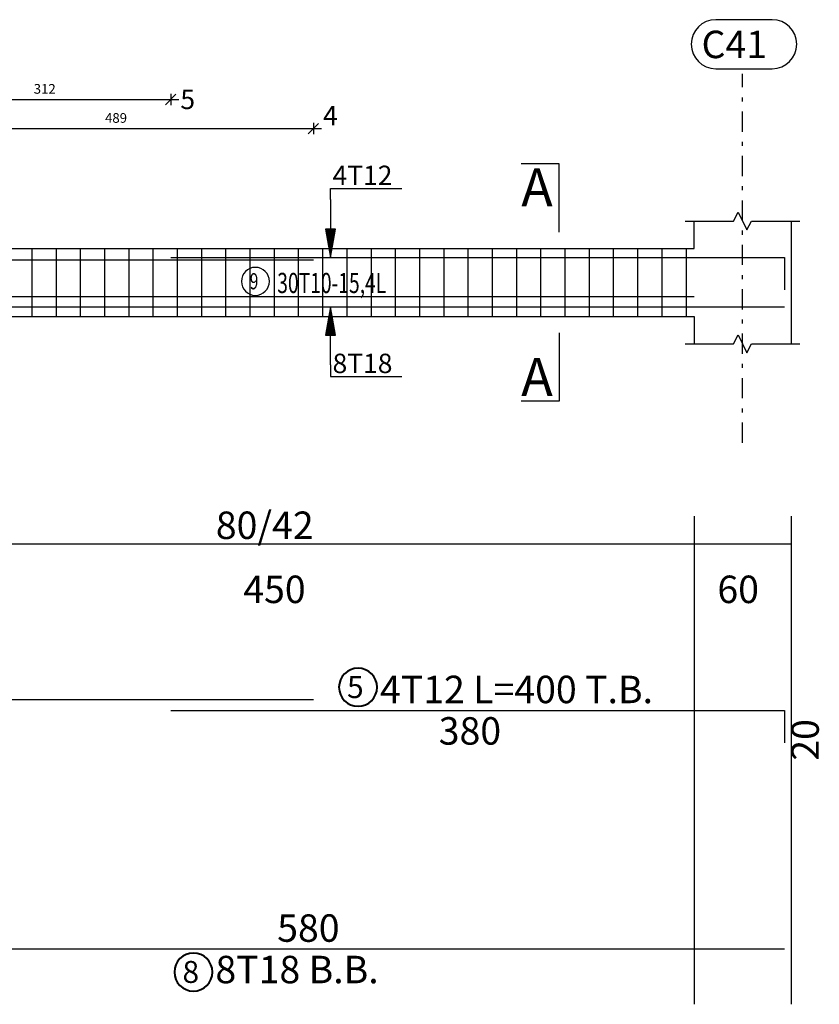
# Model space of a CAD drawing. Units: millimetres. Extents: x 3965 to 10663, y 5 to 2330.
# Drawn here: x 4036 to 4056, y 1170 to 1194 of the extents above; entities that cross this region are included whole.
import ezdxf

# ---------------------------------------------------------------- set-up
doc = ezdxf.new("R2010")
doc.units = ezdxf.units.MM
doc.linetypes.add('DASHDOT', pattern=[1, 0.5, -0.25, 0, -0.25])
for name, color, linetype in [('BARS', 5, 'Continuous'), ('BarSegTxt', 254, 'Continuous'), ('BeamDimLin', 4, 'Continuous'), ('BeamDimTxt', 6, 'Continuous'), ('BeamElevLin', 4, 'Continuous'), ('ColAxesPen', 1, 'Continuous'), ('DimLin', 11, 'Continuous'), ('ElevBarLin', 1, 'Continuous'), ('ElevBarTxt', 6, 'Continuous'), ('LinkDimLin', 1, 'Continuous'), ('LinkDimTxt', 6, 'Continuous'), ('SectMarkLin', 144, 'Continuous'), ('SectMarkTxt', 144, 'Continuous')]:
    doc.layers.add(name, color=color, linetype=linetype)
doc.layers.add('BarsTitle', color=254, linetype='Continuous', lineweight=40)
doc.styles.add('ATIR_DIM', font='Atira.shx', dxfattribs={"width": 0.8})
doc.styles.add('Txt-shx', font='Txt.shx')
doc.dimstyles.new('ATIR_DIM_2', dxfattribs={"dimtxt": 0.24, "dimasz": 0.1, "dimexe": 0.18, "dimexo": 0.0625, "dimgap": 0.144, "dimtad": 1, "dimdec": 4, "dimlfac": 50, "dimrnd": 1, "dimzin": 12, "dimdsep": 46, "dimtxsty": 'ATIR_DIM', "dimblk": 'ATIR_TICK', "dimblk1": 'ATIR_TICK', "dimcen": 0.09, "dimse1": 1, "dimse2": 1, "dimadec": 0, "dimazin": 0, "dimtfac": 1, "dimtdec": 4, "dimtmove": 2, "dimatfit": 3, "dimldrblk": 'ATIR_TICK', "dimfxl": 1, "dimtolj": 1, "dimtzin": 12, "dimarcsym": 0})

# ---------------------------------------------------------------- blocks, each defined once
blk = doc.blocks.new('ATIR_TICK')
for p, q in [((-2, 0), (2, 0)), ((-1.3, -1.3), (1.3, 1.3)), ((0, 1.4), (0, -1.4))]:
    blk.add_line(p, q)
blk = doc.blocks.new('*D672')
at = {"layer": 'Defpoints', "color": 0, "transparency": 16777216}
for p in [(4033.842, 1191.228), (4043.614, 1191.228), (4043.614, 1191.228)]:
    blk.add_point(p, dxfattribs=at)
at = {"layer": 'DimLin', "color": 0, "lineweight": -2, "transparency": 16777216}
blk.add_line((4033.942, 1191.228), (4043.514, 1191.228), dxfattribs=at)
at = {"layer": 'DimLin', "color": 0, "lineweight": -2, "transparency": 16777216, "xscale": 0.1, "yscale": 0.1, "zscale": 0.1, "rotation": 180}
blk.add_blockref('ATIR_TICK', (4033.842, 1191.228), dxfattribs=at)
at = {"layer": 'DimLin', "color": 0, "lineweight": -2, "transparency": 16777216, "xscale": 0.1, "yscale": 0.1, "zscale": 0.1}
blk.add_blockref('ATIR_TICK', (4043.614, 1191.228), dxfattribs=at)
at = {"layer": 'DimLin', "color": 0, "transparency": 16777216, "insert": (4038.728, 1191.492), "char_height": 0.24, "attachment_point": 5, "style": 'ATIR_DIM'}
blk.add_mtext('\\A1;489 ', dxfattribs=at)
blk = doc.blocks.new('*D675')
at = {"layer": 'Defpoints', "color": 0, "transparency": 16777216}
for p in [(4033.842, 1191.948), (4040.082, 1191.948), (4040.082, 1191.948)]:
    blk.add_point(p, dxfattribs=at)
at = {"layer": 'DimLin', "color": 0, "lineweight": -2, "transparency": 16777216}
blk.add_line((4033.942, 1191.948), (4039.982, 1191.948), dxfattribs=at)
at = {"layer": 'DimLin', "color": 0, "lineweight": -2, "transparency": 16777216, "xscale": 0.1, "yscale": 0.1, "zscale": 0.1, "rotation": 180}
blk.add_blockref('ATIR_TICK', (4033.842, 1191.948), dxfattribs=at)
at = {"layer": 'DimLin', "color": 0, "lineweight": -2, "transparency": 16777216, "xscale": 0.1, "yscale": 0.1, "zscale": 0.1}
blk.add_blockref('ATIR_TICK', (4040.082, 1191.948), dxfattribs=at)
at = {"layer": 'DimLin', "color": 0, "transparency": 16777216, "insert": (4036.962, 1192.212), "char_height": 0.24, "attachment_point": 5, "style": 'ATIR_DIM'}
blk.add_mtext('\\A1;312 ', dxfattribs=at)

msp = doc.modelspace()

# ---------------------------------------------------------------- linework, layer by layer
at = {"layer": 'BARS', "linetype": 'Continuous'}
for p, q in [((4036.641785, 1188.2601943), (4036.641785, 1186.5801944)), ((4037.2417835, 1188.2601943), (4037.2417835, 1186.5801944)), ((4037.8417819, 1188.2601943), (4037.8417819, 1186.5801944)), ((4038.4417804, 1188.2601943), (4038.4417804, 1186.5801944)), ((4039.0417789, 1188.2601943), (4039.0417789, 1186.5801944)), ((4039.6417774, 1188.2601943), (4039.6417774, 1186.5801944)), ((4040.2417758, 1188.2601943), (4040.2417758, 1186.5801944)), ((4040.8417743, 1188.2601943), (4040.8417743, 1186.5801944)), ((4041.4417728, 1188.2601943), (4041.4417728, 1186.5801944)), ((4042.0417713, 1188.2601943), (4042.0417713, 1186.5801944)), ((4042.6417697, 1188.2601943), (4042.6417697, 1186.5801944)), ((4043.2417682, 1188.2601943), (4043.2417682, 1186.5801944)), ((4043.8417667, 1188.2601943), (4043.8417667, 1186.5801944)), ((4044.4417652, 1188.2601943), (4044.4417652, 1186.5801944)), ((4045.0417636, 1188.2601943), (4045.0417636, 1186.5801944)), ((4045.6417621, 1188.2601943), (4045.6417621, 1186.5801944)), ((4046.2417606, 1188.2601943), (4046.2417606, 1186.5801944)), ((4046.841759, 1188.2601943), (4046.841759, 1186.5801944)), ((4047.4417575, 1188.2601943), (4047.4417575, 1186.5801944)), ((4048.041756, 1188.2601943), (4048.041756, 1186.5801944)), ((4048.6417545, 1188.2601943), (4048.6417545, 1186.5801944)), ((4049.2417529, 1188.2601943), (4049.2417529, 1186.5801944)), ((4049.8417514, 1188.2601943), (4049.8417514, 1186.5801944)), ((4050.4417499, 1188.2601943), (4050.4417499, 1186.5801944)), ((4051.0417484, 1188.2601943), (4051.0417484, 1186.5801944)), ((4051.6417468, 1188.2601943), (4051.6417468, 1186.5801944)), ((4052.2417453, 1188.2601943), (4052.2417453, 1186.5801944)), ((4052.8417438, 1188.2601943), (4052.8417438, 1186.5801944))]:
    msp.add_line(p, q, dxfattribs=at)
for points in [[(4040.0817874, 1188.0363426), (4055.2817882, 1188.0363426), (4055.2817882, 1187.2363429)], [(4025.6142734, 1187.976386), (4043.6142734, 1187.976386)], [(4032.0817874, 1187.0360236), (4032.3017887, 1186.8160238), (4055.2817844, 1186.8160238)], [(4025.6142734, 1177.0963654), (4043.6142734, 1177.0963654)], [(4040.0817874, 1176.8243656), (4055.2817882, 1176.8243656), (4055.2817882, 1176.0243659)], [(4032.0817874, 1170.9163651), (4055.2817844, 1170.9163651)]]:
    msp.add_lwpolyline(points, dxfattribs=at)
at = {"layer": 'BarSegTxt'}
msp.add_lwpolyline([(4053.5769603, 1193.9251896, 0.9999997), (4053.5769603, 1192.7118565), (4054.9769542, 1192.7118555, 0.9999997), (4054.9769542, 1193.9251896), (4053.5769603, 1193.9251896)], format="xyb", dxfattribs=at)
at = {"layer": 'BarsTitle', "linetype": 'Continuous'}
for points in [[(4044.7204097, 1177.8680989, 0.99999923), (4044.7204097, 1176.9251656), (4044.7204097, 1176.9251656, 0.99999923), (4044.7204097, 1177.8680989), (4044.7204097, 1177.8680989)], [(4040.6449092, 1170.8155646, 0.99999923), (4040.6449092, 1169.8726325), (4040.6449092, 1169.8726315, 0.99999923), (4040.6449092, 1170.8155646), (4040.6449092, 1170.8155646)]]:
    msp.add_lwpolyline(points, format="xyb", dxfattribs=at)
at = {"layer": 'BeamDimLin', "linetype": 'Continuous'}
for p, q in [((4053.0417865, 1181.6296989), (4053.0417865, 1169.5462317)), ((4055.441788, 1181.6296989), (4055.441788, 1169.5462317)), ((3990.241788, 1180.9496989), (4055.441788, 1180.9496989))]:
    msp.add_line(p, q, dxfattribs=at)
at = {"layer": 'BeamElevLin', "linetype": 'Continuous'}
for p, q in [((4054.0217861, 1188.9401946), (4054.1317867, 1189.1601948)), ((4054.1317867, 1189.1601948), (4054.3517879, 1188.7201943)), ((4052.8217853, 1188.9401946), (4054.0217861, 1188.9401946)), ((4053.0417865, 1188.2601943), (4053.0417865, 1188.9401946)), ((4054.3517879, 1188.7201943), (4054.4617885, 1188.9401946)), ((4054.4617885, 1188.9401946), (4055.6617893, 1188.9401946)), ((4055.441788, 1188.9401946), (4055.441788, 1188.2601943)), ((4055.441788, 1188.9401946), (4055.441788, 1185.9001946)), ((4035.0417865, 1188.2601943), (4053.0417865, 1188.2601943)), ((4035.0417865, 1186.5801944), (4053.0417865, 1186.5801944)), ((4053.0417865, 1186.5801944), (4053.0417865, 1185.9001946)), ((4054.0217861, 1185.9001946), (4054.1317867, 1186.1201944)), ((4054.1317867, 1186.1201944), (4054.3517879, 1185.6801948)), ((4052.8217853, 1185.9001946), (4054.0217861, 1185.9001946)), ((4054.3517879, 1185.6801948), (4054.4617885, 1185.9001946)), ((4054.4617885, 1185.9001946), (4055.6617893, 1185.9001946))]:
    msp.add_line(p, q, dxfattribs=at)
at = {"layer": 'ColAxesPen', "linetype": 'DASHDOT'}
msp.add_line((4054.2417873, 1183.4521946), (4054.2417873, 1192.5881953), dxfattribs=at)
at = {"layer": 'ElevBarLin', "linetype": 'Continuous'}
for p, q in [((4044.0417865, 1189.4763426), (4044.0417865, 1189.7481942)), ((4044.0417865, 1189.7481942), (4045.8014682, 1189.7481942)), ((4044.0417865, 1189.4763426), (4044.0417865, 1188.0363426)), ((4043.9185871, 1188.7363424), (4044.0417865, 1188.0363426)), ((4044.164986, 1188.7363424), (4043.9185871, 1188.7363424)), ((4043.933987, 1188.7363424), (4044.0417865, 1188.0363426)), ((4043.9493869, 1188.7363424), (4044.0417865, 1188.0363426)), ((4043.9647868, 1188.7363424), (4044.0417865, 1188.0363426)), ((4043.9801868, 1188.7363424), (4044.0417865, 1188.0363426)), ((4043.9955867, 1188.7363424), (4044.0417865, 1188.0363426)), ((4044.0109866, 1188.7363424), (4044.0417865, 1188.0363426)), ((4044.0263866, 1188.7363424), (4044.0417865, 1188.0363426)), ((4044.0417865, 1188.0363426), (4044.164986, 1188.7363424)), ((4044.0417865, 1188.0363426), (4044.0571864, 1188.7363424)), ((4044.0417865, 1188.0363426), (4044.0725864, 1188.7363424)), ((4044.0417865, 1188.0363426), (4044.0879863, 1188.7363424)), ((4044.0417865, 1188.0363426), (4044.1033862, 1188.7363424)), ((4044.0417865, 1188.0363426), (4044.1187862, 1188.7363424)), ((4044.0417865, 1188.0363426), (4044.1341861, 1188.7363424)), ((4044.0417865, 1188.0363426), (4044.149586, 1188.7363424)), ((4044.0417865, 1186.8160238), (4043.9185871, 1186.116024)), ((4044.0417865, 1186.8160238), (4043.933987, 1186.116024)), ((4044.0417865, 1186.8160238), (4043.9493869, 1186.116024)), ((4044.0417865, 1186.8160238), (4043.9647868, 1186.116024)), ((4044.0417865, 1186.8160238), (4043.9801868, 1186.116024)), ((4044.0417865, 1186.8160238), (4043.9955867, 1186.116024)), ((4044.0417865, 1186.8160238), (4044.0109866, 1186.116024)), ((4044.0417865, 1186.8160238), (4044.0263866, 1186.116024)), ((4044.0417865, 1185.3760237), (4044.0417865, 1186.8160238)), ((4044.164986, 1186.116024), (4044.0417865, 1186.8160238)), ((4044.0571864, 1186.116024), (4044.0417865, 1186.8160238)), ((4044.0725864, 1186.116024), (4044.0417865, 1186.8160238)), ((4044.0879863, 1186.116024), (4044.0417865, 1186.8160238)), ((4044.1033862, 1186.116024), (4044.0417865, 1186.8160238)), ((4044.1187862, 1186.116024), (4044.0417865, 1186.8160238)), ((4044.1341861, 1186.116024), (4044.0417865, 1186.8160238)), ((4044.149586, 1186.116024), (4044.0417865, 1186.8160238)), ((4043.9185871, 1186.116024), (4044.164986, 1186.116024)), ((4044.0417865, 1185.3760237), (4044.0417865, 1185.0921945)), ((4044.0417865, 1185.0921945), (4045.8014682, 1185.0921945))]:
    msp.add_line(p, q, dxfattribs=at)
at = {"layer": 'LinkDimLin', "linetype": 'Continuous'}
msp.add_line((4035.0417865, 1187.0701947), (4053.0417865, 1187.0701947), dxfattribs=at)
at = {"layer": 'LinkDimTxt', "linetype": 'Continuous'}
msp.add_lwpolyline([(4042.1796382, 1187.793528, 0.99999923), (4042.1796382, 1187.1001954), (4042.1796382, 1187.1001949, 0.99999923), (4042.1796382, 1187.793528), (4042.1796382, 1187.793528)], format="xyb", dxfattribs=at)
at = {"layer": 'SectMarkLin', "linetype": 'Continuous'}
for p, q in [((4049.7017864, 1190.3601946), (4048.7617877, 1190.3601946)), ((4049.7017864, 1188.6681942), (4049.7017864, 1190.3601946)), ((4049.7017864, 1186.1721944), (4049.7017864, 1184.4801948)), ((4049.7017864, 1184.4801948), (4048.7617877, 1184.4801948))]:
    msp.add_line(p, q, dxfattribs=at)

# ---------------------------------------------------------------- texts
at = {"layer": 'BarSegTxt', "style": 'Txt-shx'}
for s, p in [('C41', (4053.2269542, 1192.973189)), ('380', (4046.7185672, 1175.9755654)), ('580', (4042.7185672, 1171.094232))]:
    msp.add_text(s, height=0.68, dxfattribs=at).set_placement(p)
msp.add_text('20', height=0.68, rotation=90, dxfattribs=at).set_placement((4056.130585, 1175.5779252))
at = {"layer": 'BarsTitle', "style": 'Txt-shx'}
for s, height, p in [('5', 0.544, (4044.4484104, 1177.1282589)), ('4T12 L=400 T.B.', 0.68, (4045.2644084, 1177.0022323)), ('8T18 B.B.', 0.68, (4041.1889041, 1170.0675654)), ('8', 0.544, (4040.3729099, 1170.075725))]:
    msp.add_text(s, height=height, dxfattribs=at).set_placement(p)
at = {"layer": 'BeamDimTxt', "style": 'Txt-shx'}
for s, p in [('80/42', (4041.1985668, 1181.0675655)), ('450', (4041.8785671, 1179.4808988)), ('60', (4053.6185687, 1179.4808988))]:
    msp.add_text(s, height=0.68, dxfattribs=at).set_placement(p)
at = {"layer": 'ElevBarTxt', "style": 'Txt-shx'}
for s, height, p in [('5', 0.48, (4040.3217891, 1191.7113938)), ('4', 0.48, (4043.8542789, 1191.3113951)), ('4T12', 0.48000002, (4044.0897868, 1189.8313946)), ('8T18', 0.48000002, (4044.0897868, 1185.1753945))]:
    msp.add_text(s, height=height, dxfattribs=at).set_placement(p)
at = {"layer": 'LinkDimTxt', "style": 'Txt-shx', "width": 0.7}
for s, height, p in [('9', 0.4, (4042.0396388, 1187.2495284)), ('30T10-15,4L', 0.5, (4042.7196353, 1187.1568613))]:
    msp.add_text(s, height=height, dxfattribs=at).set_placement(p)
at = {"layer": 'SectMarkTxt', "style": 'Txt-shx'}
for p in [(4048.7617877, 1189.3011279), (4048.7617877, 1184.6117947)]:
    msp.add_text('A', height=0.9399999, dxfattribs=at).set_placement(p)

# ---------------------------------------------------------------- dimensions: what is measured, and where the dimension line sits
at = {"layer": 'DimLin'}
for p1, p2, picture, middle in [((4033.8417896, 1191.948193), (4040.0817874, 1191.948194), '*D675', (4036.9617885, 1192.212194)), ((4033.8417896, 1191.2281937), (4043.6142772, 1191.2281947), '*D672', (4038.7280334, 1191.4921947))]:
    dim = msp.add_aligned_dim(p1=p1, p2=p2, distance=0, dimstyle='ATIR_DIM_2', override={"dimpost": ' '}, dxfattribs=at)
    dim.commit()
    dim.dimension.update_dxf_attribs({"geometry": picture, "text_midpoint": middle})

doc.saveas('drawing.dxf')
